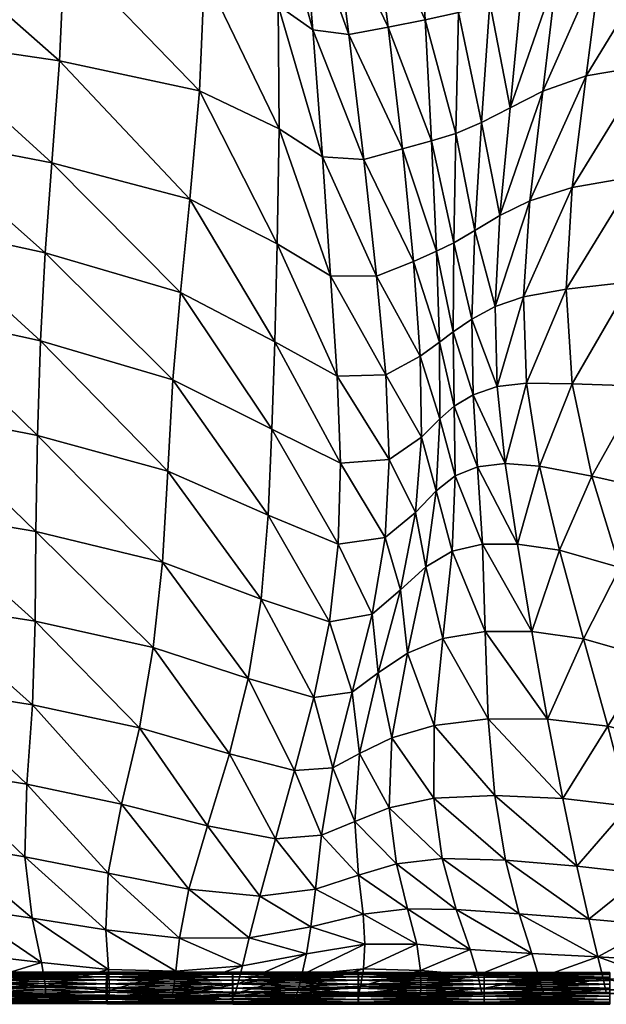
# Model space of a CAD drawing. Units: millimetres. Extents: x -41 to 492, y -503 to 33.
# Drawn here: x 155 to 226, y -503 to -385 of the extents above; entities that cross this region are included whole.
import ezdxf

# ---------------------------------------------------------------- set-up
doc = ezdxf.new("R2010")
doc.units = ezdxf.units.MM
doc.header["$MEASUREMENT"] = 0
doc.layers.add('CUSHION', color=7, linetype='Continuous')
doc.layers.add('GROUND', color=7, linetype='Continuous')

# ---------------------------------------------------------------- blocks, each defined once
blk = doc.blocks.new('OUTLINE_BL2P13')
at = {"linetype": 'Continuous', "lineweight": 0}
blk.add_open_spline([(225.52, -502.84), (222.18, -502.83), (218.85, -502.83), (205.52, -502.8), (195.51, -502.76), (171.76, -502.52), (157.99, -502.3), (134.91, -501.71), (125.57, -501.41), (109.29, -500.72), (102.32, -500.37), (89.78, -499.62), (84.17, -499.24), (73.99, -498.42), (69.38, -498.01), (60.72, -497.12), (56.66, -496.66), (48.9, -495.66), (45.2, -495.13), (38.15, -494.01), (34.78, -493.41), (28.38, -492.15), (25.34, -491.49), (19.56, -490.09), (16.81, -489.35), (11.6, -487.79), (9.13, -486.98), (4.46, -485.26), (2.25, -484.36), (-1.92, -482.47), (-3.87, -481.48), (-7.55, -479.41), (-9.28, -478.33), (-12.58, -476.03), (-14.15, -474.81), (-17.16, -472.21), (-18.6, -470.83), (-21.33, -467.88), (-22.62, -466.31), (-25.08, -462.97), (-26.24, -461.18), (-28.45, -457.35), (-29.49, -455.3), (-31.48, -450.89), (-32.43, -448.54), (-34.23, -443.65), (-35.07, -441.13), (-36.5, -436.21), (-37.12, -433.86), (-37.83, -430.77), (-37.96, -430.16), (-38.1, -429.54)], degree=3, knots=[0, 0, 0, 0, 10.000002, 10.000002, 40.000528, 40.000528, 81.28549, 81.28549, 109.372349, 109.372349, 130.437796, 130.437796, 147.555769, 147.555769, 161.885669, 161.885669, 174.802708, 174.802708, 186.914553, 186.914553, 198.363614, 198.363614, 209.207458, 209.207458, 219.608421, 219.608421, 229.630298, 229.630298, 239.413422, 239.413422, 249.01984, 249.01984, 258.548888, 258.548888, 268.409833, 268.409833, 278.770224, 278.770224, 289.710708, 289.710708, 301.348796, 301.348796, 313.819616, 313.819616, 327.019428, 327.019428, 339.56703, 339.56703, 349.917916, 349.917916, 352.424979, 352.424979, 352.424979, 352.424979], dxfattribs=at)
blk = doc.blocks.new('CUSION_BL2P13')
mesh = blk.add_polyface()
corners = [(-0.10665, -0.16617, 0.48713), (-0.10356, -0.17434, 0.48718), (-0.10351, -0.16345, 0.48663), (-0.10761, -0.15481, 0.48614), (-0.104, -0.1525, 0.48557), (-0.10628, -0.17767, 0.4876), (-0.10405, -0.18467, 0.48738), (-0.10241, -0.18172, 0.48712), (-0.1017, -0.17186, 0.48699), (-0.10318, -0.19243, 0.48688), (-0.1004, -0.19152, 0.48638), (-0.09979, -0.18081, 0.48677), (-0.09915, -0.17092, 0.48679), (-0.10122, -0.16127, 0.4864), (-0.1011, -0.15056, 0.48523), (-0.0985, -0.16028, 0.48631), (-0.09801, -0.14943, 0.48511), (-0.04863, -0.15461, 0.48573), (-0.04925, -0.16862, 0.48544), (-0.03967, -0.17319, 0.48514), (-0.0398, -0.15837, 0.48561), (-0.05038, -0.18162, 0.48445), (-0.0399, -0.187, 0.48405), (-0.0335, -0.1908, 0.48386), (-0.03447, -0.17655, 0.48493), (-0.04021, -0.19873, 0.48331), (-0.09354, -0.16081, 0.48625), (-0.09312, -0.14935, 0.48521), (-0.09396, -0.17181, 0.48643), (-0.08355, -0.17407, 0.48586), (-0.08317, -0.16252, 0.48611), (-0.08285, -0.1502, 0.48543), (-0.09422, -0.18197, 0.48624), (-0.09442, -0.19266, 0.4858), (-0.08379, -0.1952, 0.48503), (-0.08372, -0.18457, 0.4855), (-0.06774, -0.18806, 0.48459), (-0.06694, -0.17725, 0.48512), (-0.05153, -0.19282, 0.48378), (-0.06604, -0.16503, 0.48581), (-0.06545, -0.15187, 0.48564), (-0.08264, -0.13787, 0.48314), (-0.06538, -0.13868, 0.48369), (-0.04879, -0.14076, 0.48422), (-0.04041, -0.14392, 0.48433), (-0.03564, -0.16132, 0.48535), (-0.03689, -0.14656, 0.484), (-0.10497, -0.14214, 0.48384), (-0.10136, -0.14053, 0.48339)]
mesh.append_faces([[corners[k] for k in face] for face in [(0, 1, 2), (3, 2, 4), (5, 6, 1), (1, 6, 7), (1, 7, 8), (6, 9, 7), (7, 9, 10), (7, 10, 11), (8, 7, 11), (8, 11, 12), (4, 2, 13), (4, 13, 14), (2, 1, 8), (2, 8, 13), (13, 8, 12), (13, 12, 15), (14, 13, 15), (14, 15, 16), (17, 18, 19), (17, 19, 20), (18, 21, 22), (18, 22, 19), (19, 22, 23), (20, 19, 24), (21, 25, 22), (16, 15, 26), (16, 26, 27), (15, 12, 28), (15, 28, 26), (26, 28, 29), (26, 29, 30), (27, 26, 30), (27, 30, 31), (12, 11, 32), (12, 32, 28), (11, 10, 33), (11, 33, 32), (32, 34, 35), (28, 32, 35), (28, 35, 29), (29, 35, 36), (29, 36, 37), (37, 36, 38), (37, 38, 21), (31, 30, 39), (31, 39, 40), (30, 29, 37), (30, 37, 39), (39, 37, 21), (39, 21, 18), (40, 39, 18), (40, 18, 17), (41, 31, 40), (42, 40, 17), (43, 17, 20), (43, 20, 44), (44, 20, 45), (44, 45, 46), (47, 4, 14), (48, 14, 16)]])
mesh = blk.add_polyface()
corners = [(0.06502, -0.15634, 0.49437), (0.05582, -0.15543, 0.49437), (0.05177, -0.16935, 0.49477), (0.0439, -0.15407, 0.49354), (0.0392, -0.16744, 0.49345), (0.03603, -0.18088, 0.49194), (0.04879, -0.18329, 0.49375), (0.06242, -0.17076, 0.49562), (0.06023, -0.18511, 0.49532), (0.0298, -0.15278, 0.49161), (0.02617, -0.16592, 0.49152), (0.01635, -0.15198, 0.48951), (0.01417, -0.16522, 0.48964), (0.01266, -0.17836, 0.48837), (0.02379, -0.17908, 0.49004), (0.02288, -0.192, 0.48776), (0.03458, -0.19387, 0.48938), (0.01226, -0.19123, 0.48652), (0.01385, -0.20451, 0.4845), (0.02409, -0.20515, 0.48505), (0.04733, -0.19646, 0.49151), (0.05913, -0.19841, 0.49365), (0.03521, -0.20652, 0.48612), (0.00619, -0.15197, 0.48817), (0.00446, -0.16557, 0.48839), (-0.00104, -0.15285, 0.48731), (-0.00285, -0.16681, 0.48744), (-0.00452, -0.18022, 0.48612), (0.00303, -0.17889, 0.48717), (-0.00638, -0.15456, 0.48647), (-0.00806, -0.16866, 0.48635), (-0.00962, -0.18183, 0.48491), (-0.01035, -0.19335, 0.48318), (-0.00524, -0.19241, 0.48427), (0.00257, -0.19153, 0.48539), (-0.00452, -0.20376, 0.4825), (0.00386, -0.20407, 0.48358), (-0.00517, -0.14049, 0.48439), (-0.01061, -0.15649, 0.48566), (0.00028, -0.13923, 0.48499), (0.00771, -0.13873, 0.48579), (0.01881, -0.13905, 0.48729), (0.03419, -0.14004, 0.48971), (0.04943, -0.14128, 0.49179), (0.06014, -0.14231, 0.49227)]
mesh.append_faces([[corners[k] for k in face] for face in [(0, 1, 2), (1, 3, 4), (1, 4, 2), (2, 4, 5), (2, 5, 6), (7, 2, 6), (7, 6, 8), (3, 9, 10), (3, 10, 4), (9, 11, 12), (9, 12, 10), (10, 12, 13), (10, 13, 14), (4, 10, 14), (4, 14, 5), (5, 14, 15), (5, 15, 16), (14, 13, 17), (14, 17, 15), (15, 17, 18), (16, 15, 19), (8, 6, 20), (8, 20, 21), (6, 5, 16), (6, 16, 20), (20, 16, 22), (11, 23, 24), (11, 24, 12), (23, 25, 26), (23, 26, 24), (24, 26, 27), (24, 27, 28), (12, 24, 28), (12, 28, 13), (25, 29, 30), (25, 30, 26), (26, 30, 31), (26, 31, 27), (27, 32, 33), (13, 28, 34), (13, 34, 17), (28, 27, 33), (28, 33, 34), (34, 33, 35), (34, 35, 36), (17, 34, 36), (37, 38, 29), (39, 37, 29), (39, 29, 25), (40, 39, 25), (40, 25, 23), (41, 40, 23), (41, 23, 11), (42, 41, 11), (42, 11, 9), (43, 42, 9), (43, 9, 3), (44, 43, 3), (44, 3, 1)]])
mesh = blk.add_polyface()
corners = [(-0.03967, -0.17319, 0.48514), (-0.0335, -0.1908, 0.48386), (-0.03447, -0.17655, 0.48493), (-0.0398, -0.15837, 0.48561), (-0.03564, -0.16132, 0.48535), (-0.0399, -0.187, 0.48405), (-0.04021, -0.19873, 0.48331), (-0.03271, -0.20285, 0.48306), (-0.02689, -0.20269, 0.48283), (-0.028, -0.19086, 0.48375), (-0.02274, -0.20044, 0.48247), (-0.02355, -0.18911, 0.48352), (-0.02952, -0.17686, 0.4848), (-0.03133, -0.16185, 0.48505), (-0.02488, -0.1756, 0.48462), (-0.0266, -0.161, 0.48477), (-0.02138, -0.17463, 0.48432), (-0.02217, -0.16012, 0.48459), (-0.02078, -0.18787, 0.48308), (-0.0187, -0.18686, 0.48279), (-0.01846, -0.17376, 0.48417), (-0.01814, -0.15923, 0.48463), (-0.02043, -0.19878, 0.48192), (-0.01878, -0.19752, 0.48154), (-0.01655, -0.19601, 0.48166), (-0.01619, -0.18537, 0.48302), (-0.01374, -0.1945, 0.48225), (-0.01318, -0.18358, 0.48377), (-0.01538, -0.17244, 0.4845), (-0.01439, -0.15806, 0.48501), (-0.01197, -0.17068, 0.48528), (-0.01061, -0.15649, 0.48566), (-0.02845, -0.14661, 0.48288), (-0.02305, -0.14566, 0.48283), (-0.01783, -0.14459, 0.4831), (-0.01349, -0.14341, 0.48346), (-0.00953, -0.14204, 0.48388), (-0.03689, -0.14656, 0.484), (-0.03318, -0.14723, 0.48338), (-0.00638, -0.15456, 0.48647), (-0.00806, -0.16866, 0.48635), (-0.00962, -0.18183, 0.48491), (-0.00452, -0.18022, 0.48612), (-0.01035, -0.19335, 0.48318), (-0.01353, -0.2041, 0.48101), (-0.00524, -0.19241, 0.48427), (-0.00999, -0.20371, 0.48163), (-0.00517, -0.14049, 0.48439)]
mesh.append_faces([[corners[k] for k in face] for face in [(0, 1, 2), (3, 2, 4), (5, 6, 7), (5, 7, 1), (1, 8, 9), (9, 10, 11), (4, 2, 12), (4, 12, 13), (2, 1, 9), (2, 9, 12), (12, 9, 11), (12, 11, 14), (13, 12, 14), (13, 14, 15), (15, 14, 16), (15, 16, 17), (14, 11, 18), (14, 18, 16), (16, 18, 19), (16, 19, 20), (17, 16, 20), (17, 20, 21), (11, 10, 22), (11, 22, 18), (18, 22, 23), (18, 23, 19), (19, 23, 24), (19, 24, 25), (25, 24, 26), (25, 26, 27), (21, 20, 28), (21, 28, 29), (20, 19, 25), (20, 25, 28), (28, 25, 27), (28, 27, 30), (29, 28, 30), (29, 30, 31), (32, 15, 17), (32, 17, 33), (33, 17, 21), (33, 21, 34), (34, 21, 29), (34, 29, 35), (35, 29, 31), (35, 31, 36), (37, 4, 13), (37, 13, 38), (38, 13, 15), (38, 15, 32), (39, 31, 30), (39, 30, 40), (40, 30, 27), (40, 27, 41), (42, 41, 43), (41, 27, 26), (41, 26, 43), (43, 26, 44), (45, 43, 46), (47, 36, 31)]])
mesh = blk.add_polyface()
corners = [(-0.10405, -0.18467, 0.48738), (-0.10474, -0.19565, 0.48727), (-0.10318, -0.19243, 0.48688), (-0.05038, -0.18162, 0.48445), (-0.05153, -0.19282, 0.48378), (-0.04021, -0.19873, 0.48331), (-0.05245, -0.20331, 0.48313), (-0.04055, -0.20923, 0.48261), (-0.03231, -0.21329, 0.48231), (-0.09422, -0.18197, 0.48624), (-0.09442, -0.19266, 0.4858), (-0.08379, -0.1952, 0.48503), (-0.08372, -0.18457, 0.4855), (-0.06833, -0.19861, 0.48403), (-0.06774, -0.18806, 0.48459), (-0.10572, -0.22092, 0.48536), (-0.10395, -0.22966, 0.48244), (-0.10414, -0.21842, 0.48491), (-0.10572, -0.23185, 0.48275), (-0.10346, -0.23942, 0.47873), (-0.09993, -0.2388, 0.47867), (-0.10086, -0.22878, 0.4821), (-0.10116, -0.21745, 0.48437), (-0.10537, -0.20827, 0.48673), (-0.10384, -0.2053, 0.48627), (-0.10093, -0.20436, 0.48568), (-0.1004, -0.19152, 0.48638), (-0.05305, -0.21426, 0.482), (-0.04098, -0.21955, 0.48146), (-0.05369, -0.22519, 0.48042), (-0.04183, -0.2296, 0.47988), (-0.03364, -0.23233, 0.47961), (-0.03258, -0.223, 0.48116), (-0.05478, -0.23542, 0.47849), (-0.04339, -0.23911, 0.47796), (-0.09466, -0.20504, 0.48506), (-0.0946, -0.21766, 0.48373), (-0.0837, -0.21899, 0.48282), (-0.08388, -0.20699, 0.48423), (-0.09393, -0.22891, 0.48148), (-0.09269, -0.23911, 0.47815), (-0.08206, -0.24028, 0.47736), (-0.08299, -0.23005, 0.48056), (-0.06895, -0.23225, 0.47945), (-0.06886, -0.22149, 0.48155), (-0.06928, -0.24229, 0.47662), (-0.06868, -0.20998, 0.48306)]
mesh.append_faces([[corners[k] for k in face] for face in [(0, 1, 2), (3, 4, 5), (4, 6, 7), (4, 7, 5), (5, 7, 8), (9, 10, 11), (12, 11, 13), (12, 13, 14), (14, 13, 6), (14, 6, 4), (15, 16, 17), (18, 19, 16), (16, 19, 20), (16, 20, 21), (17, 16, 21), (17, 21, 22), (1, 23, 24), (1, 24, 2), (23, 17, 24), (24, 17, 22), (24, 22, 25), (2, 24, 25), (2, 25, 26), (6, 27, 28), (6, 28, 7), (27, 29, 30), (27, 30, 28), (28, 30, 31), (7, 28, 32), (29, 33, 34), (29, 34, 30), (26, 25, 35), (26, 35, 10), (25, 22, 36), (25, 36, 35), (35, 36, 37), (35, 37, 38), (10, 35, 38), (10, 38, 11), (22, 21, 39), (22, 39, 36), (21, 20, 40), (21, 40, 39), (39, 41, 42), (36, 39, 42), (36, 42, 37), (37, 42, 43), (37, 43, 44), (42, 45, 43), (44, 43, 33), (44, 33, 29), (11, 38, 46), (11, 46, 13), (38, 37, 44), (38, 44, 46), (46, 44, 29), (46, 29, 27), (13, 46, 27), (13, 27, 6)]])
mesh = blk.add_polyface()
corners = [(-0.04021, -0.19873, 0.48331), (-0.03231, -0.21329, 0.48231), (-0.03271, -0.20285, 0.48306), (-0.0335, -0.1908, 0.48386), (-0.02689, -0.20269, 0.48283), (-0.02646, -0.21285, 0.48194), (-0.02261, -0.21016, 0.48147), (-0.02274, -0.20044, 0.48247), (-0.028, -0.19086, 0.48375), (-0.0204, -0.20799, 0.48094), (-0.02043, -0.19878, 0.48192), (-0.01869, -0.20644, 0.48058), (-0.01878, -0.19752, 0.48154), (-0.01641, -0.20509, 0.48063), (-0.01655, -0.19601, 0.48166), (-0.01353, -0.2041, 0.48101), (-0.01374, -0.1945, 0.48225), (-0.04098, -0.21955, 0.48146), (-0.03364, -0.23233, 0.47961), (-0.03258, -0.223, 0.48116), (-0.04055, -0.20923, 0.48261), (-0.04183, -0.2296, 0.47988), (-0.03552, -0.24141, 0.47768), (-0.03092, -0.24078, 0.47741), (-0.02851, -0.23141, 0.47927), (-0.02779, -0.23845, 0.47728), (-0.0251, -0.22849, 0.47897), (-0.02697, -0.22221, 0.48077), (-0.02333, -0.21922, 0.48033), (-0.02082, -0.2166, 0.47998), (-0.02208, -0.22575, 0.47888), (-0.01891, -0.22387, 0.47889), (-0.01857, -0.21481, 0.47979), (-0.02429, -0.23609, 0.47739), (-0.02002, -0.23434, 0.4775), (-0.01497, -0.23348, 0.47742), (-0.01527, -0.22301, 0.4789), (-0.00935, -0.23348, 0.47743), (-0.01109, -0.223, 0.47902), (-0.01586, -0.21374, 0.47983), (-0.01257, -0.21335, 0.48006), (-0.01035, -0.19335, 0.48318), (-0.00999, -0.20371, 0.48163), (-0.00452, -0.20376, 0.4825), (-0.00846, -0.21364, 0.48048), (-0.00605, -0.22374, 0.47938)]
mesh.append_faces([[corners[k] for k in face] for face in [(0, 1, 2), (3, 2, 4), (2, 1, 5), (2, 5, 4), (4, 5, 6), (4, 6, 7), (8, 4, 7), (7, 6, 9), (7, 9, 10), (10, 9, 11), (10, 11, 12), (12, 11, 13), (12, 13, 14), (14, 13, 15), (14, 15, 16), (17, 18, 19), (20, 19, 1), (21, 22, 18), (18, 23, 24), (24, 25, 26), (1, 19, 27), (1, 27, 5), (19, 18, 24), (19, 24, 27), (27, 24, 26), (27, 26, 28), (5, 27, 28), (5, 28, 6), (6, 28, 29), (6, 29, 9), (28, 26, 30), (28, 30, 29), (29, 30, 31), (29, 31, 32), (9, 29, 32), (9, 32, 11), (26, 25, 33), (26, 33, 30), (30, 33, 34), (30, 34, 31), (31, 34, 35), (31, 35, 36), (36, 35, 37), (36, 37, 38), (11, 32, 39), (11, 39, 13), (32, 31, 36), (32, 36, 39), (39, 36, 38), (39, 38, 40), (13, 39, 40), (13, 40, 15), (41, 15, 42), (43, 42, 44), (42, 15, 40), (42, 40, 44), (44, 40, 38), (44, 38, 45), (45, 38, 37)]])
mesh = blk.add_polyface()
corners = [(0.02288, -0.192, 0.48776), (0.01385, -0.20451, 0.4845), (0.02409, -0.20515, 0.48505), (0.03458, -0.19387, 0.48938), (0.03521, -0.20652, 0.48612), (0.04733, -0.19646, 0.49151), (0.04773, -0.20886, 0.48847), (0.05913, -0.19841, 0.49365), (0.05954, -0.21066, 0.4911), (-0.00524, -0.19241, 0.48427), (-0.00999, -0.20371, 0.48163), (-0.00452, -0.20376, 0.4825), (0.01226, -0.19123, 0.48652), (0.00386, -0.20407, 0.48358), (0.04993, -0.22054, 0.48498), (0.06144, -0.22207, 0.48811), (0.03793, -0.2189, 0.48249), (0.04108, -0.23019, 0.47866), (0.05226, -0.23116, 0.48115), (0.06328, -0.23259, 0.48466), (0.02765, -0.21874, 0.48214), (0.01786, -0.21862, 0.48254), (0.02246, -0.23187, 0.48055), (0.03174, -0.2313, 0.47912), (0.0345, -0.24141, 0.47595), (0.04305, -0.23961, 0.47473), (0.02575, -0.24263, 0.47828), (0.02784, -0.25146, 0.47523), (0.03617, -0.24963, 0.47238), (0.05317, -0.24035, 0.47701), (0.06361, -0.24213, 0.48062), (0.04412, -0.24752, 0.47067), (0.05308, -0.24829, 0.47258), (0.00728, -0.21697, 0.48209), (-0.00216, -0.21486, 0.48117), (0.00121, -0.22583, 0.48), (0.01153, -0.22937, 0.4807), (-0.00846, -0.21364, 0.48048), (-0.00605, -0.22374, 0.47938), (-0.00315, -0.23436, 0.47784), (0.00478, -0.23664, 0.4785), (-0.00935, -0.23348, 0.47743), (-0.0075, -0.24399, 0.47497), (-0.00023, -0.24486, 0.47544), (0.00805, -0.2469, 0.47608), (0.01517, -0.24032, 0.47899), (0.01795, -0.24994, 0.47635)]
mesh.append_faces([[corners[k] for k in face] for face in [(0, 1, 2), (3, 2, 4), (5, 4, 6), (7, 5, 6), (7, 6, 8), (9, 10, 11), (12, 13, 1), (8, 6, 14), (8, 14, 15), (6, 4, 16), (6, 16, 14), (14, 16, 17), (14, 17, 18), (15, 14, 18), (15, 18, 19), (4, 2, 20), (4, 20, 16), (2, 1, 21), (2, 21, 20), (20, 21, 22), (20, 22, 23), (16, 20, 23), (16, 23, 17), (17, 23, 24), (17, 24, 25), (23, 22, 26), (23, 26, 24), (24, 26, 27), (25, 24, 28), (19, 18, 29), (19, 29, 30), (18, 17, 25), (18, 25, 29), (29, 25, 31), (30, 29, 32), (1, 13, 33), (1, 33, 21), (13, 11, 34), (13, 34, 33), (33, 34, 35), (33, 35, 36), (21, 33, 36), (21, 36, 22), (11, 37, 34), (34, 37, 38), (34, 38, 35), (35, 38, 39), (35, 39, 40), (38, 41, 39), (39, 41, 42), (39, 42, 43), (40, 39, 43), (40, 43, 44), (22, 36, 45), (22, 45, 26), (36, 35, 40), (36, 40, 45), (45, 40, 44), (26, 45, 46)]])
mesh = blk.add_polyface()
corners = [(-0.05478, -0.23542, 0.47849), (-0.05645, -0.24505, 0.47603), (-0.04563, -0.24817, 0.4756), (-0.08299, -0.23005, 0.48056), (-0.08206, -0.24028, 0.47736), (-0.06928, -0.24229, 0.47662), (-0.06895, -0.23225, 0.47945), (-0.08604, -0.26586, 0.46305), (-0.07608, -0.27228, 0.45766), (-0.07791, -0.2666, 0.46287), (-0.07991, -0.25891, 0.46825), (-0.06933, -0.26788, 0.46317), (-0.07021, -0.26051, 0.46843), (-0.06818, -0.27321, 0.45785), (-0.06015, -0.27406, 0.45803), (-0.06049, -0.26929, 0.46348), (-0.06021, -0.2625, 0.46868), (-0.08118, -0.24999, 0.47318), (-0.06997, -0.25182, 0.47296), (-0.05859, -0.25422, 0.47285), (-0.04828, -0.25681, 0.47256), (-0.05051, -0.2644, 0.4685), (-0.05165, -0.27027, 0.4633), (-0.05207, -0.27426, 0.45779), (-0.0677, -0.27605, 0.45313), (-0.06004, -0.27655, 0.45314), (-0.0753, -0.27541, 0.45315), (-0.07523, -0.27668, 0.44936), (-0.0677, -0.2771, 0.44914), (-0.06014, -0.2774, 0.449), (-0.08282, -0.27505, 0.45347), (-0.0827, -0.27644, 0.44977), (-0.08278, -0.27684, 0.44659), (-0.07532, -0.277, 0.44614), (-0.08291, -0.2768, 0.44369), (-0.07544, -0.2769, 0.44322), (-0.0678, -0.27725, 0.44582), (-0.06025, -0.27743, 0.4456), (-0.06791, -0.27702, 0.44286), (-0.06035, -0.2771, 0.4426), (-0.05234, -0.27645, 0.45292), (-0.05255, -0.27731, 0.44883), (-0.05268, -0.27741, 0.44545), (-0.05277, -0.27713, 0.44246), (-0.04512, -0.27723, 0.44539)]
mesh.append_faces([[corners[k] for k in face] for face in [(0, 1, 2), (3, 4, 5), (6, 5, 1), (6, 1, 0), (7, 8, 9), (10, 9, 11), (10, 11, 12), (9, 8, 13), (9, 13, 11), (11, 13, 14), (11, 14, 15), (12, 11, 15), (12, 15, 16), (4, 17, 18), (4, 18, 5), (17, 10, 12), (17, 12, 18), (18, 12, 16), (18, 16, 19), (5, 18, 19), (5, 19, 1), (1, 19, 20), (19, 16, 21), (19, 21, 20), (16, 15, 22), (16, 22, 21), (15, 14, 23), (15, 23, 22), (14, 13, 24), (14, 24, 25), (13, 8, 26), (13, 26, 24), (24, 26, 27), (24, 27, 28), (25, 24, 28), (25, 28, 29), (8, 30, 26), (26, 30, 31), (26, 31, 27), (27, 31, 32), (27, 32, 33), (33, 34, 35), (29, 28, 36), (29, 36, 37), (28, 27, 33), (28, 33, 36), (36, 33, 35), (36, 35, 38), (37, 36, 38), (37, 38, 39), (23, 14, 25), (23, 25, 40), (40, 25, 29), (40, 29, 41), (41, 29, 37), (41, 37, 42), (42, 37, 39), (42, 39, 43), (44, 42, 43)]])
mesh = blk.add_polyface()
corners = [(-0.05478, -0.23542, 0.47849), (-0.04563, -0.24817, 0.4756), (-0.04339, -0.23911, 0.47796), (-0.03782, -0.25017, 0.47525), (-0.03552, -0.24141, 0.47768), (-0.04183, -0.2296, 0.47988), (-0.03364, -0.23233, 0.47961), (-0.03092, -0.24078, 0.47741), (-0.03324, -0.24985, 0.47494), (-0.03003, -0.24811, 0.47482), (-0.02779, -0.23845, 0.47728), (-0.02851, -0.23141, 0.47927), (-0.0306, -0.25629, 0.47123), (-0.02649, -0.25463, 0.47118), (-0.05645, -0.24505, 0.47603), (-0.04828, -0.25681, 0.47256), (-0.05051, -0.2644, 0.4685), (-0.04199, -0.26526, 0.46796), (-0.0401, -0.25836, 0.47211), (-0.05165, -0.27027, 0.4633), (-0.05207, -0.27426, 0.45779), (-0.04409, -0.27359, 0.45728), (-0.04328, -0.27024, 0.46272), (-0.03587, -0.26894, 0.46202), (-0.03533, -0.26439, 0.46725), (-0.0364, -0.27217, 0.45677), (-0.02938, -0.27102, 0.4565), (-0.0296, -0.26742, 0.46152), (-0.03014, -0.26271, 0.46667), (-0.03461, -0.25791, 0.47159), (-0.03694, -0.27469, 0.45234), (-0.02957, -0.27398, 0.45226), (-0.04462, -0.27575, 0.45259), (-0.04495, -0.27691, 0.44869), (-0.03736, -0.27638, 0.44865), (-0.02992, -0.27604, 0.44869), (-0.05234, -0.27645, 0.45292), (-0.05255, -0.27731, 0.44883), (-0.05268, -0.27741, 0.44545), (-0.04512, -0.27723, 0.44539), (-0.05277, -0.27713, 0.44246), (-0.04521, -0.27711, 0.44241), (-0.03759, -0.27704, 0.44543), (-0.03012, -0.27691, 0.4455), (-0.03769, -0.2771, 0.44244), (-0.0302, -0.27709, 0.44249)]
mesh.append_faces([[corners[k] for k in face] for face in [(0, 1, 2), (2, 1, 3), (2, 3, 4), (5, 2, 4), (6, 4, 7), (4, 3, 8), (4, 8, 7), (7, 8, 9), (7, 9, 10), (11, 7, 10), (9, 12, 13), (14, 15, 1), (15, 16, 17), (15, 17, 18), (1, 15, 18), (1, 18, 3), (19, 20, 21), (19, 21, 22), (16, 19, 22), (16, 22, 17), (17, 22, 23), (17, 23, 24), (22, 21, 25), (22, 25, 23), (23, 25, 26), (23, 26, 27), (24, 23, 27), (24, 27, 28), (3, 18, 29), (3, 29, 8), (18, 17, 24), (18, 24, 29), (29, 24, 28), (29, 28, 12), (8, 29, 12), (8, 12, 9), (26, 25, 30), (26, 30, 31), (25, 21, 32), (25, 32, 30), (30, 32, 33), (30, 33, 34), (31, 30, 34), (31, 34, 35), (21, 20, 36), (21, 36, 32), (32, 36, 37), (32, 37, 33), (33, 37, 38), (33, 38, 39), (39, 40, 41), (35, 34, 42), (35, 42, 43), (34, 33, 39), (34, 39, 42), (42, 39, 41), (42, 41, 44), (43, 42, 44), (43, 44, 45)]])
mesh = blk.add_polyface()
corners = [(-0.02779, -0.23845, 0.47728), (-0.03003, -0.24811, 0.47482), (-0.02617, -0.24623, 0.47496), (-0.02429, -0.23609, 0.47739), (-0.02106, -0.24475, 0.47508), (-0.02002, -0.23434, 0.4775), (-0.01461, -0.24398, 0.47497), (-0.01497, -0.23348, 0.47742), (-0.0075, -0.24399, 0.47497), (-0.00935, -0.23348, 0.47743), (-0.02649, -0.25463, 0.47118), (-0.0306, -0.25629, 0.47123), (-0.03014, -0.26271, 0.46667), (-0.0256, -0.26135, 0.46647), (-0.02012, -0.26073, 0.46654), (-0.0211, -0.2535, 0.47126), (-0.0296, -0.26742, 0.46152), (-0.02427, -0.26677, 0.46144), (-0.02938, -0.27102, 0.4565), (-0.02315, -0.27102, 0.45661), (-0.01677, -0.27163, 0.45682), (-0.01842, -0.26686, 0.46159), (-0.01087, -0.26735, 0.46174), (-0.01251, -0.26094, 0.4667), (-0.00938, -0.27212, 0.45687), (-0.00251, -0.26801, 0.46191), (-0.0138, -0.25318, 0.47128), (-0.00395, -0.26165, 0.46696), (-0.00566, -0.25354, 0.47143), (-0.01584, -0.27473, 0.45251), (-0.00848, -0.27503, 0.45249), (-0.01547, -0.27638, 0.44875), (-0.00807, -0.27648, 0.44871), (-0.02271, -0.27417, 0.45238), (-0.02957, -0.27398, 0.45226), (-0.02992, -0.27604, 0.44869), (-0.02269, -0.27613, 0.44874), (-0.02272, -0.27692, 0.44552), (-0.01533, -0.27697, 0.44551), (-0.03012, -0.27691, 0.4455), (-0.0302, -0.27709, 0.44249), (-0.02273, -0.27705, 0.44253), (-0.01527, -0.277, 0.44255), (-0.00788, -0.27696, 0.44547), (-0.00779, -0.27695, 0.44253)]
mesh.append_faces([[corners[k] for k in face] for face in [(0, 1, 2), (0, 2, 3), (3, 2, 4), (3, 4, 5), (5, 4, 6), (5, 6, 7), (7, 6, 8), (7, 8, 9), (1, 10, 2), (11, 12, 13), (11, 13, 10), (10, 13, 14), (10, 14, 15), (2, 10, 15), (2, 15, 4), (12, 16, 17), (12, 17, 13), (16, 18, 19), (16, 19, 17), (17, 19, 20), (17, 20, 21), (13, 17, 21), (13, 21, 14), (14, 21, 22), (14, 22, 23), (21, 20, 24), (21, 24, 22), (23, 22, 25), (4, 15, 26), (4, 26, 6), (15, 14, 23), (15, 23, 26), (26, 23, 27), (26, 27, 28), (6, 26, 28), (6, 28, 8), (24, 20, 29), (24, 29, 30), (30, 29, 31), (30, 31, 32), (20, 19, 33), (20, 33, 29), (19, 18, 34), (19, 34, 33), (33, 34, 35), (33, 35, 36), (29, 33, 36), (29, 36, 31), (31, 36, 37), (31, 37, 38), (36, 35, 39), (36, 39, 37), (37, 39, 40), (37, 40, 41), (38, 37, 41), (38, 41, 42), (32, 31, 38), (32, 38, 43), (43, 38, 42), (43, 42, 44)]])
mesh = blk.add_polyface()
corners = [(-0.01087, -0.26735, 0.46174), (-0.00938, -0.27212, 0.45687), (-0.00144, -0.27251, 0.45687), (-0.00251, -0.26801, 0.46191), (-0.01251, -0.26094, 0.4667), (-0.00395, -0.26165, 0.46696), (-0.00848, -0.27503, 0.45249), (-0.0008, -0.27513, 0.45237), (-0.00807, -0.27648, 0.44871), (-0.00054, -0.27646, 0.44863), (-0.00788, -0.27696, 0.44547), (-0.00039, -0.27691, 0.44543), (-0.00779, -0.27695, 0.44253), (-0.00029, -0.27691, 0.4425), (0.01517, -0.24032, 0.47899), (0.00805, -0.2469, 0.47608), (0.01795, -0.24994, 0.47635), (0.01061, -0.25614, 0.47232), (0.01994, -0.25845, 0.47232), (0.01244, -0.26382, 0.46752), (0.02126, -0.26535, 0.46729), (-0.00023, -0.24486, 0.47544), (0.00228, -0.25445, 0.47187), (-0.0075, -0.24399, 0.47497), (-0.00566, -0.25354, 0.47143), (0.00423, -0.26255, 0.46731), (0.00556, -0.26874, 0.46213), (0.0136, -0.26952, 0.4622), (0.00639, -0.27301, 0.45698), (0.01426, -0.27339, 0.45699), (0.02201, -0.27018, 0.46188), (0.02238, -0.27336, 0.4567), (0.00686, -0.27551, 0.45245), (0.0071, -0.27669, 0.44862), (0.01479, -0.27676, 0.44857), (0.01462, -0.27567, 0.45243), (0.00723, -0.27702, 0.44536), (0.00733, -0.27692, 0.44241), (0.01495, -0.27693, 0.44234), (0.01489, -0.27705, 0.4453), (0.02258, -0.27696, 0.44525), (0.02257, -0.2766, 0.44848), (0.02258, -0.27691, 0.44229), (0.02253, -0.27544, 0.45224)]
mesh.append_faces([[corners[k] for k in face] for face in [(0, 1, 2), (0, 2, 3), (4, 3, 5), (2, 1, 6), (2, 6, 7), (7, 6, 8), (7, 8, 9), (9, 8, 10), (9, 10, 11), (11, 10, 12), (11, 12, 13), (14, 15, 16), (16, 15, 17), (16, 17, 18), (18, 17, 19), (18, 19, 20), (15, 21, 22), (15, 22, 17), (21, 23, 24), (21, 24, 22), (22, 24, 5), (22, 5, 25), (17, 22, 25), (17, 25, 19), (19, 25, 26), (19, 26, 27), (25, 5, 3), (25, 3, 26), (26, 3, 2), (26, 2, 28), (27, 26, 28), (27, 28, 29), (20, 19, 27), (20, 27, 30), (30, 27, 29), (30, 29, 31), (2, 7, 32), (2, 32, 28), (7, 9, 33), (7, 33, 32), (32, 33, 34), (32, 34, 35), (28, 32, 35), (28, 35, 29), (9, 11, 36), (9, 36, 33), (11, 13, 37), (11, 37, 36), (36, 37, 38), (36, 38, 39), (33, 36, 39), (33, 39, 34), (34, 39, 40), (34, 40, 41), (39, 38, 42), (29, 35, 43), (29, 43, 31), (35, 34, 41), (35, 41, 43)]])
mesh = blk.add_polyface()
corners = [(-0.06033, -0.27791, 0.44322), (-0.07544, -0.27787, 0.44387), (-0.07547, -0.27806, 0.44341), (-0.06035, -0.2781, 0.44276), (-0.0755, -0.27813, 0.44291), (-0.06031, -0.27721, 0.44392), (-0.0754, -0.27718, 0.44457), (-0.07542, -0.27757, 0.44426), (-0.06032, -0.27761, 0.44361), (-0.0603, -0.27626, 0.44417), (-0.07538, -0.27622, 0.44482), (-0.07538, -0.27671, 0.44476), (-0.0603, -0.27675, 0.44411), (-0.0603, -0.2753, 0.44392), (-0.07538, -0.27526, 0.44456), (-0.07538, -0.27573, 0.44475), (-0.09016, -0.2756, 0.44573), (-0.09017, -0.27609, 0.44579), (-0.0603, -0.27576, 0.44411), (-0.06032, -0.2746, 0.44322), (-0.07541, -0.27457, 0.44387), (-0.07539, -0.27487, 0.44426), (-0.06031, -0.27491, 0.44361), (-0.06035, -0.27435, 0.44226), (-0.07546, -0.27431, 0.44291), (-0.07544, -0.27437, 0.44341), (-0.06034, -0.27441, 0.44276), (-0.06038, -0.2746, 0.44131), (-0.07551, -0.27456, 0.44196), (-0.07549, -0.27437, 0.44242), (-0.06037, -0.27441, 0.44177), (-0.06041, -0.2753, 0.44061), (-0.07556, -0.27526, 0.44126), (-0.07554, -0.27487, 0.44156), (-0.0604, -0.27491, 0.44091), (-0.06042, -0.27626, 0.44036), (-0.07558, -0.27622, 0.44101), (-0.07557, -0.27572, 0.44107), (-0.06042, -0.27576, 0.44042), (-0.06042, -0.27721, 0.44061), (-0.07557, -0.27717, 0.44126), (-0.07558, -0.27671, 0.44107), (-0.06042, -0.27675, 0.44042), (-0.0604, -0.27791, 0.44131), (-0.07554, -0.27787, 0.44196), (-0.07556, -0.27757, 0.44157), (-0.06041, -0.27761, 0.44092), (-0.06037, -0.27817, 0.44226), (-0.07552, -0.27806, 0.44242), (-0.06038, -0.2781, 0.44177)]
mesh.append_faces([[corners[k] for k in face] for face in [(0, 1, 2), (3, 2, 4), (5, 6, 7), (8, 7, 1), (9, 10, 11), (12, 11, 6), (13, 14, 15), (14, 16, 15), (15, 17, 10), (18, 15, 10), (19, 20, 21), (22, 21, 14), (23, 24, 25), (26, 25, 20), (27, 28, 29), (30, 29, 24), (31, 32, 33), (31, 33, 34), (34, 33, 28), (34, 28, 27), (35, 36, 37), (35, 37, 38), (38, 37, 32), (38, 32, 31), (39, 40, 41), (39, 41, 42), (42, 41, 36), (42, 36, 35), (43, 44, 45), (43, 45, 46), (46, 45, 40), (46, 40, 39), (47, 4, 48), (49, 48, 44), (49, 44, 43)]])
mesh = blk.add_polyface()
corners = [(-0.04524, -0.27793, 0.44296), (-0.06033, -0.27791, 0.44322), (-0.06035, -0.2781, 0.44276), (-0.04525, -0.27812, 0.4425), (-0.06037, -0.27817, 0.44226), (-0.04523, -0.27723, 0.44366), (-0.06031, -0.27721, 0.44392), (-0.06032, -0.27761, 0.44361), (-0.04523, -0.27763, 0.44336), (-0.04523, -0.27462, 0.44296), (-0.06032, -0.2746, 0.44322), (-0.06031, -0.27491, 0.44361), (-0.04525, -0.27437, 0.44201), (-0.06035, -0.27435, 0.44226), (-0.06034, -0.27441, 0.44276), (-0.04524, -0.27443, 0.4425), (-0.04526, -0.27462, 0.44105), (-0.06038, -0.2746, 0.44131), (-0.06037, -0.27441, 0.44177), (-0.04526, -0.27443, 0.44151), (-0.04528, -0.27532, 0.44035), (-0.06041, -0.2753, 0.44061), (-0.0604, -0.27491, 0.44091), (-0.04527, -0.27493, 0.44066), (-0.04528, -0.27628, 0.4401), (-0.06042, -0.27626, 0.44036), (-0.06042, -0.27576, 0.44042), (-0.04528, -0.27578, 0.44016), (-0.04528, -0.27723, 0.44035), (-0.06042, -0.27721, 0.44061), (-0.06042, -0.27675, 0.44042), (-0.04528, -0.27677, 0.44016), (-0.04527, -0.27793, 0.44105), (-0.0604, -0.27791, 0.44131), (-0.06041, -0.27761, 0.44092), (-0.04527, -0.27763, 0.44066), (-0.04525, -0.27819, 0.44201), (-0.06038, -0.2781, 0.44177), (-0.04526, -0.27812, 0.44151), (-0.07547, -0.27806, 0.44341), (-0.0755, -0.27813, 0.44291), (-0.07542, -0.27757, 0.44426), (-0.07544, -0.27787, 0.44387), (-0.0603, -0.27626, 0.44417), (-0.07538, -0.27671, 0.44476), (-0.0603, -0.27675, 0.44411), (-0.0754, -0.27718, 0.44457), (-0.0603, -0.2753, 0.44392), (-0.07538, -0.27573, 0.44475), (-0.0603, -0.27576, 0.44411), (-0.07538, -0.27622, 0.44482), (-0.07539, -0.27487, 0.44426), (-0.07538, -0.27526, 0.44456), (-0.07544, -0.27437, 0.44341), (-0.07541, -0.27457, 0.44387), (-0.07549, -0.27437, 0.44242), (-0.07546, -0.27431, 0.44291), (-0.07552, -0.27806, 0.44242)]
mesh.append_faces([[corners[k] for k in face] for face in [(0, 1, 2), (3, 2, 4), (5, 6, 7), (8, 7, 1), (9, 10, 11), (12, 13, 14), (15, 14, 10), (16, 17, 18), (19, 18, 13), (20, 21, 22), (23, 22, 17), (24, 25, 26), (27, 26, 21), (28, 29, 30), (31, 30, 25), (32, 33, 34), (35, 34, 29), (36, 4, 37), (38, 37, 33), (1, 39, 2), (2, 40, 4), (6, 41, 7), (7, 42, 1), (43, 44, 45), (45, 46, 6), (47, 48, 49), (49, 50, 43), (10, 51, 11), (11, 52, 47), (13, 53, 14), (14, 54, 10), (17, 55, 18), (18, 56, 13), (4, 57, 37)]])
mesh = blk.add_polyface()
corners = [(-0.04524, -0.27793, 0.44296), (-0.06035, -0.2781, 0.44276), (-0.04525, -0.27812, 0.4425), (-0.06037, -0.27817, 0.44226), (-0.04525, -0.27819, 0.44201), (-0.04523, -0.27723, 0.44366), (-0.06032, -0.27761, 0.44361), (-0.04523, -0.27763, 0.44336), (-0.06033, -0.27791, 0.44322), (-0.04522, -0.27628, 0.44392), (-0.0603, -0.27626, 0.44417), (-0.0603, -0.27675, 0.44411), (-0.04522, -0.27677, 0.44385), (-0.06031, -0.27721, 0.44392), (-0.04522, -0.27532, 0.44366), (-0.0603, -0.2753, 0.44392), (-0.0603, -0.27576, 0.44411), (-0.04522, -0.27578, 0.44385), (-0.04523, -0.27462, 0.44296), (-0.06031, -0.27491, 0.44361), (-0.04523, -0.27493, 0.44336), (-0.04525, -0.27437, 0.44201), (-0.06034, -0.27441, 0.44276), (-0.04524, -0.27443, 0.4425), (-0.06032, -0.2746, 0.44322), (-0.04526, -0.27462, 0.44105), (-0.06037, -0.27441, 0.44177), (-0.04526, -0.27443, 0.44151), (-0.06035, -0.27435, 0.44226), (-0.03018, -0.27534, 0.44032), (-0.04528, -0.27532, 0.44035), (-0.04527, -0.27493, 0.44066), (-0.0604, -0.27491, 0.44091), (-0.06038, -0.2746, 0.44131), (-0.03019, -0.2763, 0.44006), (-0.04528, -0.27628, 0.4401), (-0.04528, -0.27578, 0.44016), (-0.06042, -0.27576, 0.44042), (-0.06041, -0.2753, 0.44061), (-0.03018, -0.2758, 0.44013), (-0.03018, -0.27725, 0.44032), (-0.04528, -0.27723, 0.44035), (-0.04528, -0.27677, 0.44016), (-0.06042, -0.27675, 0.44042), (-0.06042, -0.27626, 0.44036), (-0.03019, -0.27679, 0.44013), (-0.04527, -0.27793, 0.44105), (-0.06041, -0.27761, 0.44092), (-0.04527, -0.27763, 0.44066), (-0.06042, -0.27721, 0.44061), (-0.03018, -0.27765, 0.44062), (-0.06038, -0.2781, 0.44177), (-0.04526, -0.27812, 0.44151), (-0.0604, -0.27791, 0.44131)]
mesh.append_faces([[corners[k] for k in face] for face in [(0, 1, 2), (2, 3, 4), (5, 6, 7), (7, 8, 0), (9, 10, 11), (9, 11, 12), (12, 11, 13), (12, 13, 5), (14, 15, 16), (14, 16, 17), (17, 16, 10), (17, 10, 9), (18, 19, 20), (20, 19, 15), (20, 15, 14), (21, 22, 23), (23, 24, 18), (25, 26, 27), (27, 28, 21), (29, 30, 31), (30, 32, 31), (31, 33, 25), (34, 35, 36), (35, 37, 36), (36, 38, 30), (39, 36, 30), (40, 41, 42), (41, 43, 42), (42, 44, 35), (45, 42, 35), (46, 47, 48), (48, 49, 41), (50, 48, 41), (4, 51, 52), (52, 53, 46)]])
mesh = blk.add_polyface()
corners = [(-0.03017, -0.27795, 0.44293), (-0.04524, -0.27793, 0.44296), (-0.04525, -0.27812, 0.4425), (-0.03018, -0.27814, 0.44247), (-0.04525, -0.27819, 0.44201), (-0.03018, -0.27821, 0.44197), (-0.03017, -0.27725, 0.44363), (-0.04523, -0.27723, 0.44366), (-0.04523, -0.27763, 0.44336), (-0.03017, -0.27765, 0.44332), (-0.03017, -0.2763, 0.44388), (-0.04522, -0.27628, 0.44392), (-0.04522, -0.27677, 0.44385), (-0.03017, -0.27679, 0.44382), (-0.03017, -0.27534, 0.44363), (-0.04522, -0.27532, 0.44366), (-0.04522, -0.27578, 0.44385), (-0.03017, -0.2758, 0.44382), (-0.03017, -0.27464, 0.44293), (-0.04523, -0.27462, 0.44296), (-0.04523, -0.27493, 0.44336), (-0.03017, -0.27494, 0.44332), (-0.03017, -0.27438, 0.44197), (-0.04525, -0.27437, 0.44201), (-0.04524, -0.27443, 0.4425), (-0.03017, -0.27445, 0.44247), (-0.03018, -0.27464, 0.44102), (-0.04526, -0.27462, 0.44105), (-0.04526, -0.27443, 0.44151), (-0.03018, -0.27445, 0.44148), (-0.03018, -0.27534, 0.44032), (-0.04527, -0.27493, 0.44066), (-0.03018, -0.27494, 0.44062), (-0.03019, -0.2763, 0.44006), (-0.04528, -0.27578, 0.44016), (-0.03018, -0.2758, 0.44013), (-0.04528, -0.27532, 0.44035), (-0.03018, -0.27725, 0.44032), (-0.04528, -0.27677, 0.44016), (-0.03019, -0.27679, 0.44013), (-0.04528, -0.27628, 0.4401), (-0.03018, -0.27795, 0.44102), (-0.04527, -0.27793, 0.44105), (-0.04527, -0.27763, 0.44066), (-0.03018, -0.27765, 0.44062), (-0.04528, -0.27723, 0.44035), (-0.04526, -0.27812, 0.44151), (-0.03018, -0.27814, 0.44148)]
mesh.append_faces([[corners[k] for k in face] for face in [(0, 1, 2), (0, 2, 3), (3, 2, 4), (3, 4, 5), (6, 7, 8), (9, 8, 1), (9, 1, 0), (10, 11, 12), (13, 12, 7), (14, 15, 16), (17, 16, 11), (18, 19, 20), (21, 20, 15), (22, 23, 24), (22, 24, 25), (25, 24, 19), (26, 27, 28), (26, 28, 29), (29, 28, 23), (29, 23, 22), (30, 31, 32), (32, 31, 27), (32, 27, 26), (33, 34, 35), (35, 36, 30), (37, 38, 39), (39, 40, 33), (41, 42, 43), (41, 43, 44), (44, 45, 37), (5, 4, 46), (5, 46, 47), (47, 46, 42), (47, 42, 41)]])
mesh = blk.add_polyface()
corners = [(-0.01509, -0.27796, 0.44293), (-0.03017, -0.27795, 0.44293), (-0.03018, -0.27814, 0.44247), (-0.01509, -0.27815, 0.44247), (-0.03018, -0.27821, 0.44197), (-0.01509, -0.27726, 0.44363), (-0.03017, -0.27725, 0.44363), (-0.03017, -0.27765, 0.44332), (-0.01509, -0.27765, 0.44332), (-0.01509, -0.2763, 0.44388), (-0.03017, -0.2763, 0.44388), (-0.03017, -0.27679, 0.44382), (-0.01509, -0.2768, 0.44382), (-0.01509, -0.27535, 0.44363), (-0.03017, -0.27534, 0.44363), (-0.03017, -0.2758, 0.44382), (-0.01509, -0.27581, 0.44382), (-0.01509, -0.27465, 0.44293), (-0.03017, -0.27464, 0.44293), (-0.03017, -0.27494, 0.44332), (-0.01509, -0.27495, 0.44332), (-0.01509, -0.27439, 0.44197), (-0.03017, -0.27438, 0.44197), (-0.03017, -0.27445, 0.44247), (-0.01509, -0.27446, 0.44247), (-0.01509, -0.27465, 0.44102), (-0.03018, -0.27464, 0.44102), (-0.03018, -0.27445, 0.44148), (-0.01509, -0.27446, 0.44148), (-0.01509, -0.27535, 0.44032), (-0.03018, -0.27534, 0.44032), (-0.03018, -0.27494, 0.44062), (-0.01509, -0.27495, 0.44062), (-0.01509, -0.2763, 0.44006), (-0.03019, -0.2763, 0.44006), (-0.03018, -0.2758, 0.44013), (-0.01509, -0.27581, 0.44013), (-0.01509, -0.27726, 0.44032), (-0.03018, -0.27725, 0.44032), (-0.03019, -0.27679, 0.44013), (-0.01509, -0.2768, 0.44013), (-0.01509, -0.27796, 0.44102), (-0.03018, -0.27795, 0.44102), (-0.03018, -0.27765, 0.44062), (-0.01509, -0.27765, 0.44062), (-0.01509, -0.27821, 0.44197), (-0.03018, -0.27814, 0.44148), (-0.01509, -0.27815, 0.44148), (-0.04523, -0.27763, 0.44336), (-0.04522, -0.27677, 0.44385), (-0.04523, -0.27723, 0.44366), (-0.04522, -0.27578, 0.44385), (-0.04522, -0.27628, 0.44392), (-0.04523, -0.27493, 0.44336), (-0.04522, -0.27532, 0.44366), (-0.04523, -0.27462, 0.44296)]
mesh.append_faces([[corners[k] for k in face] for face in [(0, 1, 2), (3, 2, 4), (5, 6, 7), (8, 7, 1), (9, 10, 11), (12, 11, 6), (13, 14, 15), (16, 15, 10), (17, 18, 19), (20, 19, 14), (21, 22, 23), (24, 23, 18), (25, 26, 27), (28, 27, 22), (29, 30, 31), (32, 31, 26), (33, 34, 35), (36, 35, 30), (37, 38, 39), (37, 39, 40), (40, 39, 34), (40, 34, 33), (41, 42, 43), (44, 43, 38), (44, 38, 37), (45, 4, 46), (47, 46, 42), (6, 48, 7), (10, 49, 11), (11, 50, 6), (14, 51, 15), (15, 52, 10), (18, 53, 19), (19, 54, 14), (23, 55, 18)]])
mesh = blk.add_polyface()
corners = [(0, -0.27796, 0.44293), (-0.01509, -0.27796, 0.44293), (-0.01509, -0.27815, 0.44247), (-0.03018, -0.27814, 0.44247), (-0.03018, -0.27821, 0.44197), (-0.01509, -0.27821, 0.44197), (0, -0.27815, 0.44247), (-0.01509, -0.27726, 0.44363), (-0.03017, -0.27765, 0.44332), (-0.01509, -0.27765, 0.44332), (-0.03017, -0.27795, 0.44293), (0, -0.27765, 0.44332), (-0.01509, -0.2763, 0.44388), (-0.03017, -0.27679, 0.44382), (-0.01509, -0.2768, 0.44382), (-0.03017, -0.27725, 0.44363), (-0.01509, -0.27535, 0.44363), (-0.03017, -0.2758, 0.44382), (-0.01509, -0.27581, 0.44382), (-0.03017, -0.2763, 0.44388), (-0.01509, -0.27465, 0.44293), (-0.03017, -0.27494, 0.44332), (-0.01509, -0.27495, 0.44332), (-0.03017, -0.27534, 0.44363), (-0.01509, -0.27439, 0.44197), (-0.03017, -0.27445, 0.44247), (-0.01509, -0.27446, 0.44247), (-0.03017, -0.27464, 0.44293), (-0.01509, -0.27465, 0.44102), (-0.03018, -0.27445, 0.44148), (-0.01509, -0.27446, 0.44148), (-0.03017, -0.27438, 0.44197), (0, -0.27535, 0.44032), (-0.01509, -0.27535, 0.44032), (-0.01509, -0.27495, 0.44062), (-0.03018, -0.27494, 0.44062), (-0.03018, -0.27464, 0.44102), (0, -0.27495, 0.44062), (0, -0.2763, 0.44006), (-0.01509, -0.2763, 0.44006), (-0.01509, -0.27581, 0.44013), (-0.03018, -0.2758, 0.44013), (-0.03018, -0.27534, 0.44032), (0, -0.27581, 0.44013), (0, -0.27726, 0.44032), (-0.01509, -0.27726, 0.44032), (-0.01509, -0.2768, 0.44013), (0, -0.2768, 0.44013), (0, -0.27796, 0.44102), (-0.01509, -0.27796, 0.44102), (-0.01509, -0.27765, 0.44062), (-0.03018, -0.27765, 0.44062), (0, -0.27765, 0.44062), (0, -0.27821, 0.44197), (-0.01509, -0.27815, 0.44148), (-0.03018, -0.27814, 0.44148), (-0.03018, -0.27795, 0.44102), (0, -0.27815, 0.44148)]
mesh.append_faces([[corners[k] for k in face] for face in [(0, 1, 2), (1, 3, 2), (2, 4, 5), (6, 2, 5), (7, 8, 9), (9, 10, 1), (11, 9, 1), (12, 13, 14), (14, 15, 7), (16, 17, 18), (18, 19, 12), (20, 21, 22), (22, 23, 16), (24, 25, 26), (26, 27, 20), (28, 29, 30), (30, 31, 24), (32, 33, 34), (33, 35, 34), (34, 36, 28), (37, 34, 28), (38, 39, 40), (39, 41, 40), (40, 42, 33), (43, 40, 33), (44, 45, 46), (47, 46, 39), (48, 49, 50), (49, 51, 50), (52, 50, 45), (53, 5, 54), (5, 55, 54), (54, 56, 49), (57, 54, 49)]])
mesh = blk.add_polyface()
corners = [(0, -0.27796, 0.44293), (-0.01509, -0.27815, 0.44247), (0, -0.27815, 0.44247), (-0.01509, -0.27821, 0.44197), (0, -0.27821, 0.44197), (0, -0.27726, 0.44363), (-0.01509, -0.27726, 0.44363), (-0.01509, -0.27765, 0.44332), (0, -0.27765, 0.44332), (-0.01509, -0.27796, 0.44293), (0, -0.2763, 0.44388), (-0.01509, -0.2763, 0.44388), (-0.01509, -0.2768, 0.44382), (0, -0.2768, 0.44382), (0, -0.27535, 0.44363), (-0.01509, -0.27535, 0.44363), (-0.01509, -0.27581, 0.44382), (0, -0.27581, 0.44382), (0, -0.27465, 0.44293), (-0.01509, -0.27465, 0.44293), (-0.01509, -0.27495, 0.44332), (0, -0.27495, 0.44332), (0, -0.27439, 0.44197), (-0.01509, -0.27439, 0.44197), (-0.01509, -0.27446, 0.44247), (0, -0.27446, 0.44247), (0, -0.27465, 0.44102), (-0.01509, -0.27465, 0.44102), (-0.01509, -0.27446, 0.44148), (0, -0.27446, 0.44148), (0, -0.27535, 0.44032), (-0.01509, -0.27495, 0.44062), (0, -0.27495, 0.44062), (0, -0.2763, 0.44006), (-0.01509, -0.27581, 0.44013), (0, -0.27581, 0.44013), (-0.01509, -0.27535, 0.44032), (0, -0.27726, 0.44032), (-0.01509, -0.2768, 0.44013), (0, -0.2768, 0.44013), (-0.01509, -0.2763, 0.44006), (0, -0.27796, 0.44102), (-0.01509, -0.27765, 0.44062), (0, -0.27765, 0.44062), (-0.01509, -0.27726, 0.44032), (-0.01509, -0.27815, 0.44148), (0, -0.27815, 0.44148), (-0.01509, -0.27796, 0.44102)]
mesh.append_faces([[corners[k] for k in face] for face in [(0, 1, 2), (2, 3, 4), (5, 6, 7), (5, 7, 8), (8, 9, 0), (10, 11, 12), (10, 12, 13), (13, 12, 6), (13, 6, 5), (14, 15, 16), (14, 16, 17), (17, 16, 11), (17, 11, 10), (18, 19, 20), (18, 20, 21), (21, 20, 15), (21, 15, 14), (22, 23, 24), (22, 24, 25), (25, 24, 19), (25, 19, 18), (26, 27, 28), (26, 28, 29), (29, 28, 23), (29, 23, 22), (30, 31, 32), (32, 27, 26), (33, 34, 35), (35, 36, 30), (37, 38, 39), (39, 40, 33), (41, 42, 43), (43, 44, 37), (4, 45, 46), (46, 47, 41)]])

msp = doc.modelspace()

# ---------------------------------------------------------------- block references
at = {"layer": 'CUSHION', "xscale": 1000, "yscale": 1000, "zscale": 1000}
msp.add_blockref('CUSION_BL2P13', (225.94, -225.14, 3.69), dxfattribs=at)
at = {"layer": 'GROUND'}
msp.add_blockref('OUTLINE_BL2P13', (0, 0), dxfattribs=at)

doc.saveas('drawing.dxf')
